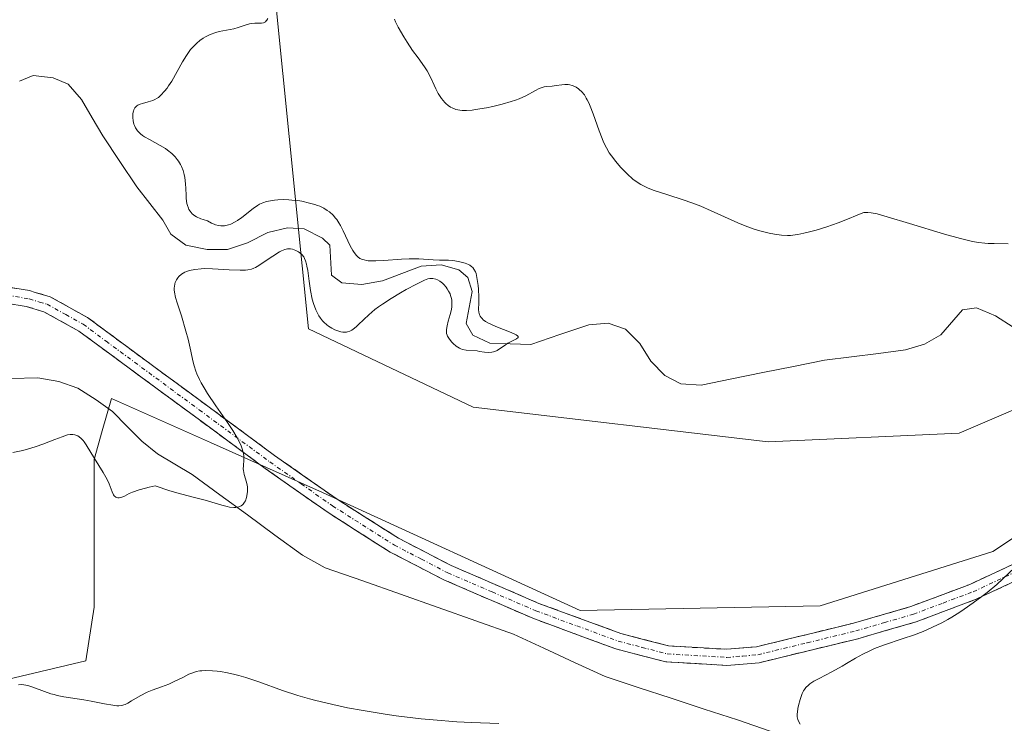
# Model space of a CAD drawing. Units: metres. Extents: x 622141 to 625623, y 4669349 to 4671722.
# Drawn here: x 623989 to 624111, y 4670088 to 4670176 of the extents above; entities that cross this region are included whole.
import ezdxf

# ---------------------------------------------------------------- set-up
doc = ezdxf.new("R2010")
doc.units = ezdxf.units.M
doc.header["$MEASUREMENT"] = 0
doc.linetypes.add('TRAZO_Y_PUNTO', pattern=[1, 0.5, -0.25, 0, -0.25])
doc.linetypes.add('TRAZOSX2', pattern=[1.5, 1, -0.5])
for name, color, linetype, lineweight in [('Camino', 19, 'TRAZOSX2', 0), ('Camino Cxs', 19, 'Continuous', 0), ('Camino eje', 19, 'TRAZO_Y_PUNTO', 0), ('Corriente natural lineal', 142, 'Continuous', 13), ('Cultivos herbáceos CxS', 92, 'Continuous', 0), ('Curva de nivel normal', 36, 'Continuous', 0), ('Pastizal CxS', 92, 'Continuous', 0)]:
    doc.layers.add(name, color=color, linetype=linetype, lineweight=lineweight)

# ---------------------------------------------------------------- blocks, each defined once
blk = doc.blocks.new('*U150')
at = {"layer": 'Cultivos herbáceos CxS', "color": 92, "linetype": 'Continuous', "lineweight": 0}
for points in [[(624123.6593, 4670282.6117, 322.2599), (624107.4849, 4670283.6899, 320.7297), (624069.3597, 4670288.1873, 314.911), (624049.2303, 4670278.2795, 313.421), (624036.4145, 4670284.3893, 312.3504), (624035.3963, 4670284.8031, 312.2069), (624029.0135, 4670287.3979, 312.1882), (624027.4553, 4670288.0313, 312.3221), (624014.2109, 4670283.3343, 311.8351), (623998.9727, 4670268.7055, 311.679), (623995.7375, 4670248.2089, 312.4296), (624000.0503, 4670246.0507, 312.6576), (624023.7721, 4670249.2869, 314.0158), (624022.6929, 4670238.5001, 314.1571), (624000.0497, 4670202.9001, 314.4006), (623998.9717, 4670192.1131, 314.5274), (624020.5367, 4670177.0095, 315.4722), (624024.5079, 4670137.4581, 315.8008), (624044.9943, 4670127.7495, 316.8209), (624081.6537, 4670123.4345, 317.9182), (624105.3753, 4670124.5143, 318.6723), (624128.0179, 4670134.2227, 319.4928)], [(624123.3783, 4670118.9753, 320.1609), (624109.5833, 4670109.8211, 320.0624), (624088.1235, 4670103.0641, 319.2781), (624058.2909, 4670102.4987, 317.6607), (624026.2637, 4670117.1395, 315.6748), (624012.3397, 4670123.3365, 314.9275), (624000.0291, 4670128.8155, 314.3174), (623998.8803, 4670124.7911, 314.4022), (623997.8733, 4670121.2633, 314.7425), (623997.8731, 4670102.9247, 317.747), (623996.8187, 4670096.2561, 319.0564), (623982.2803, 4670092.8049, 320.5866)]]:
    blk.add_polyline3d(points, dxfattribs=at)

msp = doc.modelspace()

# ---------------------------------------------------------------- linework, layer by layer
at = {"layer": 'Camino', "color": 19, "linetype": 'TRAZOSX2', "lineweight": 0}
for points in [[(623984.6201, 4670143.0501), (623989.8501, 4670142.2201), (623990.5601, 4670142.0001), (623992.4101, 4670141.4601), (623997.0501, 4670138.8801), (624002.7201, 4670134.6901), (624020.3001, 4670121.7501), (624028.0601, 4670116.3101), (624035.6801, 4670111.4801), (624042.2601, 4670108.0701), (624053.1501, 4670103.3801), (624063.3101, 4670099.6501), (624069.2501, 4670098.0901), (624076.5001, 4670097.6701), (624080.1901, 4670097.9901), (624092.2601, 4670100.9201), (624099.3901, 4670102.9901), (624106.7201, 4670105.7401), (624126.1501, 4670114.8001)], [(624126.9501, 4670112.9601), (624107.5001, 4670103.9001), (624100.0301, 4670101.0901), (624092.7801, 4670098.9801), (624080.5101, 4670096.0101), (624076.5201, 4670095.6701), (624068.9301, 4670096.1101), (624062.7101, 4670097.7301), (624052.4101, 4670101.5201), (624041.4001, 4670106.2701), (624034.6801, 4670109.7401), (624026.9401, 4670114.6501), (624019.1401, 4670120.1301), (623995.9701, 4670137.2001), (623991.6301, 4670139.6001), (623989.4101, 4670140.2601), (623984.4001, 4670141.0701)]]:
    msp.add_lwpolyline(points, dxfattribs=at)
at = {"layer": 'Camino Cxs', "color": 19, "linetype": 'Continuous', "lineweight": 0}
for points in [[(623987.2351, 4670142.6351, 313.9721), (623989.8501, 4670142.2201, 314.0393), (623990.5601, 4670142.0001, 314.052), (623992.4101, 4670141.4601, 314.1038), (623994.7301, 4670140.1701, 314.1817), (623997.0501, 4670138.8801, 314.2923), (623999.8851, 4670136.7851, 314.4197), (624002.7201, 4670134.6901, 314.535), (624006.2361, 4670132.1021, 314.6452), (624009.7521, 4670129.5141, 314.7276), (624013.2681, 4670126.9261, 314.8904), (624016.7841, 4670124.3381, 314.9944), (624020.3001, 4670121.7501, 315.2567), (624024.1801, 4670119.0301, 315.4088), (624028.0601, 4670116.3101, 315.6294), (624031.8701, 4670113.8951, 315.6989), (624035.6801, 4670111.4801, 315.927), (624038.9701, 4670109.7751, 316.0525), (624042.2601, 4670108.0701, 316.202), (624045.8901, 4670106.5067, 316.4305), (624049.5201, 4670104.9434, 316.7122), (624053.1501, 4670103.3801, 316.9216), (624056.5367, 4670102.1367, 317.0964), (624059.9234, 4670100.8934, 317.4201), (624063.3101, 4670099.6501, 317.7082), (624066.2801, 4670098.8701, 317.9541), (624069.2501, 4670098.0901, 318.1958), (624072.8751, 4670097.8801, 318.4389), (624076.5001, 4670097.6701, 318.6978), (624080.1901, 4670097.9901, 319.0314), (624084.2134, 4670098.9667, 319.1743), (624088.2367, 4670099.9434, 319.1993), (624092.2601, 4670100.9201, 319.2319), (624095.8251, 4670101.9551, 319.2777), (624099.3901, 4670102.9901, 319.3536), (624103.0551, 4670104.3651, 319.4776), (624106.7201, 4670105.7401, 319.5932), (624110.6061, 4670107.5521, 319.8243), (624114.4921, 4670109.3641, 319.9076)], [(624111.3901, 4670105.7121, 320.1354), (624107.5001, 4670103.9001, 319.8878), (624103.7651, 4670102.4951, 319.7648), (624100.0301, 4670101.0901, 319.7162), (624096.4051, 4670100.0351, 319.6436), (624092.7801, 4670098.9801, 319.4872), (624088.6901, 4670097.9901, 319.4334), (624084.6001, 4670097.0001, 319.3987), (624080.5101, 4670096.0101, 319.2159), (624076.5201, 4670095.6701, 318.7761), (624072.7251, 4670095.8901, 318.5), (624068.9301, 4670096.1101, 318.2555), (624065.8201, 4670096.9201, 318.0397), (624062.7101, 4670097.7301, 317.8146), (624059.2767, 4670098.9934, 317.5197), (624055.8434, 4670100.2567, 317.2214), (624052.4101, 4670101.5201, 317.0024), (624048.7401, 4670103.1034, 316.8095), (624045.0701, 4670104.6867, 316.5538), (624041.4001, 4670106.2701, 316.309), (624038.0401, 4670108.0051, 316.0486), (624034.6801, 4670109.7401, 315.9053), (624030.8101, 4670112.1951, 315.6974), (624026.9401, 4670114.6501, 315.5832), (624023.0401, 4670117.3901, 315.3344), (624019.1401, 4670120.1301, 315.1239), (624015.2784, 4670122.9751, 314.8352), (624011.4167, 4670125.8201, 314.6936), (624007.5551, 4670128.6651, 314.5344), (624003.6934, 4670131.5101, 314.4462), (623999.8317, 4670134.3551, 314.323), (623995.9701, 4670137.2001, 314.1572), (623991.6301, 4670139.6001, 313.972), (623989.4101, 4670140.2601, 313.9296), (623986.9051, 4670140.6651, 313.8683)]]:
    msp.add_polyline3d(points, dxfattribs=at)
at = {"layer": 'Camino eje', "color": 19, "linetype": 'TRAZO_Y_PUNTO', "lineweight": 0}
msp.add_lwpolyline([(623987.0151, 4670141.6551), (623989.8075, 4670141.1851), (623991.0951, 4670140.8001), (623992.0201, 4670140.5301), (623994.3401, 4670139.2401), (623996.5101, 4670138.0401), (623999.3451, 4670135.9451), (624010.9301, 4670127.4101), (624019.7201, 4670120.9401), (624023.6001, 4670118.2201), (624027.5001, 4670115.4801), (624035.1801, 4670110.6101), (624038.5401, 4670108.8751), (624041.8301, 4670107.1701), (624047.3351, 4670104.7951), (624052.7801, 4670102.4501), (624057.8601, 4670100.5851), (624063.0101, 4670098.6901), (624065.9801, 4670097.9101), (624069.0901, 4670097.1001), (624076.5101, 4670096.6701), (624078.5051, 4670096.8401), (624080.3501, 4670097.0001), (624086.4851, 4670098.4851), (624092.5201, 4670099.9501), (624096.0851, 4670100.9851), (624099.7101, 4670102.0401), (624103.3751, 4670103.4151), (624107.1101, 4670104.8201), (624116.8351, 4670109.3501)], dxfattribs=at)
at = {"layer": 'Corriente natural lineal', "color": 142, "linetype": 'Continuous', "lineweight": 13}
for points in [[(624112.1001, 4670137.6701, 316.9561), (624109.9001, 4670139.0801, 316.9252), (624107.5501, 4670140.0901, 317.0019), (624105.7801, 4670139.8201, 317.0551), (624103.0901, 4670136.7101, 317.0813), (624101.0901, 4670135.5501, 316.8466), (624098.6901, 4670134.8601, 316.876), (624095.3401, 4670134.4301, 316.7222), (624091.9901, 4670134.0001, 316.402), (624088.6401, 4670133.5701, 316.1431), (624084.8076, 4670132.8001, 316.1404), (624080.9751, 4670132.0301, 316.1388), (624077.1426, 4670131.2601, 316.237), (624073.3101, 4670130.4901, 316.6066), (624070.7801, 4670130.6501, 316.6747), (624068.8101, 4670131.6901, 316.293), (624067.0601, 4670133.4601, 315.5592), (624065.6801, 4670135.6701, 315.621), (624063.9201, 4670137.4201, 315.5951), (624061.7701, 4670138.1901, 315.4223), (624059.3501, 4670137.9901, 315.3837), (624055.7451, 4670136.7601, 315.4328), (624052.1401, 4670135.5301, 315.2442), (624049.5951, 4670135.6051, 315.093), (624047.0501, 4670135.6801, 314.9778), (624044.9401, 4670136.6901, 314.9787), (624044.1101, 4670138.1301, 314.9283), (624044.8501, 4670142.1001, 314.808), (624044.3201, 4670143.8601, 314.8575), (624043.1901, 4670144.8101, 315.0726), (624041.0001, 4670145.4201, 315.0767), (624038.5101, 4670145.2401, 314.965), (624036.1001, 4670144.3401, 314.5491), (624033.6901, 4670143.4401, 314.0439), (624031.1201, 4670142.9901, 313.8965), (624028.6401, 4670143.1901, 313.8819), (624027.3901, 4670144.1301, 313.9013), (624027.1701, 4670147.8501, 313.9896), (624026.2701, 4670148.7201, 313.8315), (624023.9901, 4670149.8801, 314.0438), (624021.8901, 4670150.0201, 313.8753), (624019.4601, 4670149.4201, 313.8442), (624016.9201, 4670148.1601, 313.6276), (624014.4301, 4670147.3101, 313.7157), (624011.9301, 4670147.3301, 313.5772), (624009.2601, 4670147.8701, 313.1584), (624007.3901, 4670149.2101, 312.8842), (624006.3901, 4670150.9601, 312.84), (624004.7801, 4670153.0301, 313.0121), (624003.1701, 4670155.1001, 312.9838), (624001.0601, 4670158.2651, 312.6135), (623998.9501, 4670161.4301, 313.4543), (623997.6251, 4670163.6951, 313.0617), (623996.3001, 4670165.9601, 312.6884), (623994.6501, 4670167.8601, 312.5223), (623992.7801, 4670168.6301, 312.2281), (623990.3101, 4670168.9201, 312.1316), (623988.5901, 4670168.2401, 311.9806)], [(624081.8726, 4670087.4901, 319.6562), (624077.8201, 4670088.9101, 319.146), (624073.7076, 4670090.2551, 318.967), (624069.5951, 4670091.6001, 318.7386), (624065.4826, 4670092.9451, 318.3407), (624061.3701, 4670094.2901, 318.0071), (624057.5734, 4670096.0501, 317.8084), (624053.7768, 4670097.8101, 317.3602), (624049.9801, 4670099.5701, 317.0452), (624045.3041, 4670101.2181, 316.8564), (624040.6281, 4670102.8661, 316.548), (624035.9521, 4670104.5141, 316.2209), (624031.2761, 4670106.1621, 316.1171), (624026.6001, 4670107.8101, 315.8008), (624023.7801, 4670109.3501, 315.7003), (624020.3476, 4670111.8576, 315.4722), (624016.9151, 4670114.3651, 315.0894), (624013.4826, 4670116.8726, 314.9667), (624010.0501, 4670119.3801, 314.5838), (624007.8901, 4670120.6701, 314.5048), (624005.7301, 4670121.9601, 314.432), (624003.7801, 4670123.5301, 314.3502), (624001.9651, 4670125.3601, 314.2554), (624000.1501, 4670127.1901, 314.1936), (623998.1401, 4670128.6701, 314.0532), (623995.8301, 4670130.1001, 314.0092), (623993.4801, 4670130.9301, 313.956), (623990.8901, 4670131.3901, 313.8837), (623987.5334, 4670131.3068, 313.8658)]]:
    msp.add_polyline3d(points, dxfattribs=at)
at = {"layer": 'Cultivos herbáceos CxS', "color": 92, "linetype": 'Continuous', "lineweight": 0}
for points in [[(624128.0179, 4670134.2227, 319.4928), (624105.3753, 4670124.5143, 318.6723), (624081.6537, 4670123.4345, 317.9182), (624044.9943, 4670127.7495, 316.8209), (624024.5079, 4670137.4581, 315.8008), (624020.5367, 4670177.0095, 315.4722), (623998.9717, 4670192.1131, 314.5274), (624000.0497, 4670202.9001, 314.4006), (624022.6929, 4670238.5001, 314.1571), (624023.7721, 4670249.2869, 314.0158), (624000.0503, 4670246.0507, 312.6576), (623995.7375, 4670248.2089, 312.4296), (623998.9727, 4670268.7055, 311.679), (624014.2109, 4670283.3343, 311.8351), (624027.4553, 4670288.0313, 312.3221), (624029.0135, 4670287.3979, 312.1882), (624035.3963, 4670284.8031, 312.2069), (624036.4145, 4670284.3893, 312.3504), (624049.2303, 4670278.2795, 313.421), (624069.3597, 4670288.1873, 314.911), (624107.4849, 4670283.6899, 320.7297), (624123.6593, 4670282.6117, 322.2599)], [(623920.0219, 4670119.2603, 313.0007), (623921.4613, 4670118.9691, 313.1523), (623938.5511, 4670110.1527, 316.1212), (623946.5627, 4670103.9899, 317.3088), (623966.8995, 4670094.1295, 321.103), (623982.2803, 4670092.8049, 320.5866), (623996.8187, 4670096.2561, 319.0564), (623997.8731, 4670102.9247, 317.747), (623997.8733, 4670121.2633, 314.7425), (623998.8803, 4670124.7911, 314.4022), (624000.0291, 4670128.8155, 314.3174), (624012.3397, 4670123.3365, 314.9275), (624026.2637, 4670117.1395, 315.6748), (624058.2909, 4670102.4987, 317.6607), (624088.1235, 4670103.0641, 319.2781), (624109.5833, 4670109.8211, 320.0624), (624123.3783, 4670118.9753, 320.1609)]]:
    msp.add_polyline3d(points, dxfattribs=at)
at = {"layer": 'Curva de nivel normal', "color": 36, "linetype": 'Continuous', "lineweight": 0}
for points in [[(624019.44, 4670176.02, 315), (624019.34, 4670175.8, 315), (624019.27, 4670175.71, 315), (624019.16, 4670175.6, 315), (624019.02, 4670175.52, 315), (624018.91, 4670175.48, 315), (624018.68, 4670175.44, 315), (624018.43, 4670175.42, 315), (624017.86, 4670175.42, 315), (624017.42, 4670175.39, 315), (624017.2, 4670175.35, 315), (624016.75, 4670175.23, 315), (624015.78, 4670174.89, 315), (624015.24, 4670174.74, 315), (624014.32, 4670174.55, 315), (624013.43, 4670174.38, 315), (624012.98, 4670174.26, 315), (624012.3, 4670174.03, 315), (624011.72, 4670173.75, 315), (624011.44, 4670173.58, 315), (624011.02, 4670173.28, 315), (624010.62, 4670172.95, 315), (624010.43, 4670172.76, 315), (624010.05, 4670172.36, 315), (624009.86, 4670172.15, 315), (624009.6, 4670171.8, 315), (624009.34, 4670171.43, 315), (624008.85, 4670170.65, 315), (624007.51, 4670168.25, 315), (624007.12, 4670167.64, 315), (624006.93, 4670167.36, 315), (624006.63, 4670166.97, 315), (624006.17, 4670166.48, 315), (624005.85, 4670166.21, 315), (624005.69, 4670166.1, 315), (624005.43, 4670165.95, 315), (624005.16, 4670165.83, 315), (624004.6, 4670165.65, 315), (624003.89, 4670165.47, 315), (624003.58, 4670165.36, 315), (624003.3, 4670165.23, 315), (624003.18, 4670165.15, 315), (624003.03, 4670165.01, 315), (624002.94, 4670164.9, 315), (624002.81, 4670164.65, 315), (624002.76, 4670164.52, 315), (624002.7, 4670164.23, 315), (624002.67, 4670163.92, 315), (624002.68, 4670163.72, 315), (624002.72, 4670163.3, 315), (624002.81, 4670162.91, 315), (624002.88, 4670162.72, 315), (624003, 4670162.45, 315), (624003.17, 4670162.18, 315), (624003.27, 4670162.05, 315), (624003.5, 4670161.8, 315), (624003.64, 4670161.68, 315), (624003.87, 4670161.5, 315), (624004.14, 4670161.32, 315), (624004.74, 4670160.97, 315), (624006.08, 4670160.25, 315), (624006.72, 4670159.88, 315), (624007, 4670159.68, 315), (624007.52, 4670159.26, 315), (624007.96, 4670158.82, 315), (624008.21, 4670158.51, 315), (624008.36, 4670158.3, 315), (624008.61, 4670157.88, 315), (624008.74, 4670157.64, 315), (624008.93, 4670157.14, 315), (624009.08, 4670156.62, 315), (624009.15, 4670156.26, 315), (624009.24, 4670155.5, 315), (624009.26, 4670154.89, 315), (624009.29, 4670154.06, 315), (624009.32, 4670153.65, 315), (624009.41, 4670153.05, 315), (624009.48, 4670152.77, 315), (624009.59, 4670152.45, 315), (624009.66, 4670152.3, 315), (624009.79, 4670152.08, 315), (624010.05, 4670151.77, 315), (624010.4, 4670151.49, 315), (624010.61, 4670151.37, 315), (624011.13, 4670151.14, 315), (624011.44, 4670151.04, 315), (624011.98, 4670150.9, 315), (624012.46, 4670150.61, 315), (624012.77, 4670150.46, 315), (624012.96, 4670150.39, 315), (624013.33, 4670150.29, 315), (624013.6, 4670150.25, 315), (624013.77, 4670150.25, 315), (624014.09, 4670150.27, 315), (624014.55, 4670150.37, 315), (624014.84, 4670150.48, 315), (624015.38, 4670150.76, 315), (624015.67, 4670150.94, 315), (624016.21, 4670151.32, 315), (624017.62, 4670152.43, 315), (624018.16, 4670152.8, 315), (624018.42, 4670152.95, 315), (624018.83, 4670153.14, 315), (624019.28, 4670153.28, 315), (624019.53, 4670153.34, 315), (624020.28, 4670153.46, 315), (624020.69, 4670153.5, 315), (624021.36, 4670153.52, 315), (624022.06, 4670153.5, 315), (624022.43, 4670153.47, 315), (624023.18, 4670153.39, 315), (624023.68, 4670153.31, 315), (624024.65, 4670153.1, 315), (624025.32, 4670152.9, 315), (624025.63, 4670152.8, 315), (624025.91, 4670152.69, 315), (624026.42, 4670152.44, 315), (624026.85, 4670152.18, 315), (624027.11, 4670151.99, 315), (624027.56, 4670151.57, 315), (624027.87, 4670151.23, 315), (624028.02, 4670151.04, 315), (624028.3, 4670150.63, 315), (624028.48, 4670150.32, 315), (624028.84, 4670149.63, 315), (624029.7, 4670147.76, 315), (624030.01, 4670147.19, 315), (624030.17, 4670146.94, 315), (624030.47, 4670146.57, 315), (624030.64, 4670146.41, 315), (624030.91, 4670146.22, 315), (624031.23, 4670146.08, 315), (624031.41, 4670146.03, 315), (624031.72, 4670145.96, 315), (624031.94, 4670145.93, 315), (624032.45, 4670145.9, 315), (624032.89, 4670145.9, 315), (624033.89, 4670145.95, 315), (624036.05, 4670146.11, 315), (624037.04, 4670146.17, 315), (624037.47, 4670146.18, 315), (624038.23, 4670146.17, 315), (624039.99, 4670146.04, 315), (624040.81, 4670146.01, 315), (624041.91, 4670145.98, 315), (624042.46, 4670145.94, 315), (624043.16, 4670145.84, 315), (624043.5, 4670145.76, 315), (624043.97, 4670145.62, 315), (624044.38, 4670145.46, 315), (624044.56, 4670145.36, 315), (624044.82, 4670145.18, 315), (624044.94, 4670145.07, 315), (624045.08, 4670144.89, 315), (624045.26, 4670144.55, 315), (624045.33, 4670144.34, 315), (624045.45, 4670143.84, 315), (624045.59, 4670142.87, 315), (624045.63, 4670142.38, 315), (624045.68, 4670141.39, 315), (624045.68, 4670140.7, 315), (624045.66, 4670139.89, 315), (624045.69, 4670139.54, 315), (624045.78, 4670139.22, 315), (624045.86, 4670139.06, 315), (624045.99, 4670138.86, 315), (624046.08, 4670138.76, 315), (624046.23, 4670138.61, 315), (624046.52, 4670138.4, 315), (624046.9, 4670138.18, 315), (624047.18, 4670138.04, 315), (624047.81, 4670137.77, 315), (624049.69, 4670137.03, 315), (624050.33, 4670136.74, 315), (624050.5, 4670136.62, 315), (624050.57, 4670136.54, 315), (624050.58, 4670136.41, 315), (624050.37, 4670136.23, 315), (624049.52, 4670135.82, 315), (624049.28, 4670135.68, 315), (624048.83, 4670135.38, 315), (624048.24, 4670134.97, 315), (624047.95, 4670134.8, 315), (624047.66, 4670134.66, 315), (624047.51, 4670134.61, 315), (624047.29, 4670134.56, 315), (624046.83, 4670134.53, 315), (624046.38, 4670134.57, 315), (624045.76, 4670134.67, 315), (624045.46, 4670134.72, 315), (624044.1, 4670134.82, 315), (624043.67, 4670134.91, 315), (624043.46, 4670134.99, 315), (624043.26, 4670135.08, 315), (624042.87, 4670135.34, 315), (624042.51, 4670135.65, 315), (624042.3, 4670135.87, 315), (624041.96, 4670136.3, 315), (624041.8, 4670136.57, 315), (624041.74, 4670136.7, 315), (624041.68, 4670136.9, 315), (624041.65, 4670137.23, 315), (624041.66, 4670137.41, 315), (624041.74, 4670137.86, 315), (624041.89, 4670138.41, 315), (624042.13, 4670139.26, 315), (624042.24, 4670139.71, 315), (624042.31, 4670140.16, 315), (624042.33, 4670140.39, 315), (624042.34, 4670140.72, 315), (624042.31, 4670141.03, 315), (624042.27, 4670141.23, 315), (624042.17, 4670141.62, 315), (624042.1, 4670141.8, 315), (624041.93, 4670142.15, 315), (624041.74, 4670142.46, 315), (624041.61, 4670142.65, 315), (624041.32, 4670142.98, 315), (624041.16, 4670143.13, 315), (624040.85, 4670143.38, 315), (624040.55, 4670143.56, 315), (624040.35, 4670143.64, 315), (624039.97, 4670143.73, 315), (624039.72, 4670143.74, 315), (624039.59, 4670143.72, 315), (624039.36, 4670143.67, 315), (624038.92, 4670143.51, 315), (624037.94, 4670143.03, 315), (624036.66, 4670142.35, 315), (624035.93, 4670141.93, 315), (624034.79, 4670141.25, 315), (624033.7, 4670140.55, 315), (624033.2, 4670140.2, 315), (624032.75, 4670139.86, 315), (624031.99, 4670139.22, 315), (624031.37, 4670138.64, 315), (624030.7, 4670137.98, 315), (624030.42, 4670137.71, 315), (624030.06, 4670137.42, 315), (624029.89, 4670137.3, 315), (624029.63, 4670137.17, 315), (624029.37, 4670137.09, 315), (624029.23, 4670137.07, 315), (624028.94, 4670137.06, 315), (624028.79, 4670137.07, 315), (624028.54, 4670137.11, 315), (624028.05, 4670137.26, 315), (624027.79, 4670137.36, 315), (624027.4, 4670137.57, 315), (624027, 4670137.82, 315), (624026.81, 4670137.96, 315), (624026.43, 4670138.29, 315), (624026.26, 4670138.48, 315), (624026.01, 4670138.78, 315), (624025.79, 4670139.1, 315), (624025.66, 4670139.33, 315), (624025.42, 4670139.82, 315), (624025.14, 4670140.61, 315), (624024.98, 4670141.15, 315), (624024.75, 4670142.24, 315), (624024.58, 4670143.4, 315), (624024.41, 4670144.73, 315), (624024.32, 4670145.27, 315), (624024.27, 4670145.5, 315), (624024.16, 4670145.9, 315), (624024.03, 4670146.22, 315), (624023.92, 4670146.4, 315), (624023.68, 4670146.71, 315), (624023.45, 4670146.91, 315), (624023.29, 4670147.03, 315), (624022.93, 4670147.22, 315), (624022.51, 4670147.37, 315), (624022.26, 4670147.42, 315), (624022.13, 4670147.42, 315), (624021.92, 4670147.41, 315), (624021.57, 4670147.33, 315), (624021.15, 4670147.15, 315), (624020.92, 4670147.03, 315), (624020.08, 4670146.51, 315), (624018.88, 4670145.7, 315), (624018.34, 4670145.34, 315), (624017.93, 4670145.1, 315), (624017.73, 4670145, 315), (624017.44, 4670144.89, 315), (624016.96, 4670144.78, 315), (624016.68, 4670144.76, 315), (624016.01, 4670144.74, 315), (624014.66, 4670144.81, 315), (624012.58, 4670144.93, 315), (624011.6, 4670144.95, 315), (624011.16, 4670144.94, 315), (624010.38, 4670144.86, 315), (624009.73, 4670144.73, 315), (624009.36, 4670144.6, 315), (624009.14, 4670144.5, 315), (624008.74, 4670144.26, 315), (624008.41, 4670143.97, 315), (624008.27, 4670143.81, 315), (624008.09, 4670143.54, 315), (624007.96, 4670143.24, 315), (624007.9, 4670143.08, 315), (624007.84, 4670142.75, 315), (624007.82, 4670142.57, 315), (624007.82, 4670142.3, 315), (624007.84, 4670142.01, 315), (624007.97, 4670141.38, 315), (624008.17, 4670140.69, 315), (624008.71, 4670139.08, 315), (624009.28, 4670137.18, 315), (624009.54, 4670136.18, 315), (624009.89, 4670134.71, 315), (624010.15, 4670133.49, 315), (624010.31, 4670132.88, 315), (624010.52, 4670132.23, 315), (624010.65, 4670131.89, 315), (624010.97, 4670131.16, 315), (624011.18, 4670130.76, 315), (624011.54, 4670130.13, 315), (624011.97, 4670129.44, 315), (624013, 4670127.93, 315), (624014.45, 4670125.84, 315), (624015.11, 4670124.84, 315), (624015.66, 4670123.92, 315), (624015.89, 4670123.5, 315), (624016.14, 4670122.93, 315), (624016.27, 4670122.58, 315), (624016.42, 4670121.97, 315), (624016.46, 4670121.7, 315), (624016.48, 4670121.22, 315), (624016.42, 4670120.44, 315), (624016.4, 4670120.1, 315), (624016.42, 4670119.87, 315), (624016.52, 4670119.4, 315), (624016.82, 4670118.43, 315), (624016.9, 4670118.05, 315), (624016.93, 4670117.85, 315), (624016.94, 4670117.27, 315), (624016.91, 4670116.97, 315), (624016.82, 4670116.53, 315), (624016.67, 4670116.12, 315), (624016.56, 4670115.93, 315), (624016.39, 4670115.71, 315), (624016.29, 4670115.62, 315), (624016.13, 4670115.5, 315), (624015.84, 4670115.36, 315), (624015.5, 4670115.3, 315), (624015.25, 4670115.29, 315), (624014.7, 4670115.34, 315), (624014.4, 4670115.4, 315), (624013.76, 4670115.56, 315), (624011.66, 4670116.19, 315), (624010.01, 4670116.62, 315), (624008.3, 4670117.07, 315), (624007.28, 4670117.37, 315), (624005.46, 4670117.96, 315), (624004.69, 4670117.8, 315), (624004.24, 4670117.7, 315), (624003.48, 4670117.49, 315), (624002.65, 4670117.19, 315), (624002.24, 4670117.01, 315), (624001.65, 4670116.7, 315), (624001.33, 4670116.56, 315), (624001.18, 4670116.51, 315), (624000.98, 4670116.47, 315), (624000.8, 4670116.47, 315), (624000.55, 4670116.55, 315), (624000.37, 4670116.72, 315), (624000.28, 4670116.86, 315), (624000.1, 4670117.22, 315), (623999.72, 4670118.21, 315), (623999.48, 4670118.77, 315), (623999.33, 4670119.06, 315), (623999, 4670119.64, 315), (623997.9, 4670121.35, 315), (623996.89, 4670123.05, 315), (623996.63, 4670123.43, 315), (623996.51, 4670123.59, 315), (623996.25, 4670123.86, 315), (623996, 4670124.07, 315), (623995.83, 4670124.18, 315), (623995.71, 4670124.24, 315), (623995.48, 4670124.32, 315), (623995.23, 4670124.36, 315), (623995.11, 4670124.37, 315), (623994.9, 4670124.36, 315), (623994.55, 4670124.29, 315), (623993.88, 4670124.08, 315), (623992.99, 4670123.73, 315), (623991.51, 4670123.16, 315), (623990.67, 4670122.86, 315), (623989.46, 4670122.5, 315), (623988.81, 4670122.34, 315), (623987.78, 4670122.11, 315)], [(624111.45, 4670148.04, 320), (624109.72, 4670148.05, 320), (624109, 4670148.09, 320), (624108.56, 4670148.12, 320), (624107.77, 4670148.21, 320), (624107.04, 4670148.33, 320), (624106.55, 4670148.44, 320), (624105.55, 4670148.69, 320), (624103.57, 4670149.24, 320), (624099.2, 4670150.57, 320), (624096.42, 4670151.4, 320), (624095.17, 4670151.74, 320), (624094.71, 4670151.85, 320), (624094.46, 4670151.89, 320), (624094.04, 4670151.94, 320), (624093.72, 4670151.93, 320), (624093.53, 4670151.9, 320), (624093.18, 4670151.79, 320), (624092.72, 4670151.6, 320), (624091.52, 4670151.1, 320), (624090.34, 4670150.64, 320), (624088.92, 4670150.15, 320), (624087.59, 4670149.74, 320), (624086.95, 4670149.57, 320), (624086.07, 4670149.34, 320), (624085.33, 4670149.19, 320), (624085.01, 4670149.14, 320), (624084.42, 4670149.08, 320), (624084.05, 4670149.07, 320), (624083.31, 4670149.12, 320), (624082.41, 4670149.25, 320), (624081.78, 4670149.37, 320), (624080.6, 4670149.65, 320), (624079.9, 4670149.85, 320), (624079.56, 4670149.96, 320), (624078.98, 4670150.17, 320), (624077.88, 4670150.64, 320), (624074.55, 4670152.14, 320), (624073.26, 4670152.69, 320), (624072.6, 4670152.94, 320), (624071.32, 4670153.41, 320), (624068.94, 4670154.18, 320), (624067.47, 4670154.66, 320), (624066.71, 4670154.95, 320), (624066.38, 4670155.09, 320), (624065.81, 4670155.39, 320), (624065.47, 4670155.6, 320), (624064.83, 4670156.08, 320), (624064.1, 4670156.73, 320), (624063.61, 4670157.22, 320), (624063.3, 4670157.56, 320), (624062.69, 4670158.25, 320), (624062.15, 4670158.95, 320), (624061.9, 4670159.32, 320), (624061.54, 4670159.94, 320), (624061.18, 4670160.67, 320), (624061, 4670161.1, 320), (624060.64, 4670162.06, 320), (624059.9, 4670164.16, 320), (624059.53, 4670165.12, 320), (624059.35, 4670165.55, 320), (624059.16, 4670165.92, 320), (624059.04, 4670166.14, 320), (624058.8, 4670166.52, 320), (624058.44, 4670166.95, 320), (624058.21, 4670167.17, 320), (624058.06, 4670167.29, 320), (624057.76, 4670167.47, 320), (624057.6, 4670167.56, 320), (624057.29, 4670167.69, 320), (624056.99, 4670167.77, 320), (624056.78, 4670167.8, 320), (624056.35, 4670167.81, 320), (624056.01, 4670167.79, 320), (624055.3, 4670167.69, 320), (624054.78, 4670167.62, 320), (624054.13, 4670167.58, 320), (624053.79, 4670167.52, 320), (624053.41, 4670167.41, 320), (624053.2, 4670167.33, 320), (624052.74, 4670167.09, 320), (624051.51, 4670166.42, 320), (624050.7, 4670166.05, 320), (624050.22, 4670165.87, 320), (624049.71, 4670165.69, 320), (624048.59, 4670165.37, 320), (624047.41, 4670165.09, 320), (624046.65, 4670164.93, 320), (624045.28, 4670164.7, 320), (624044.86, 4670164.64, 320), (624044.16, 4670164.58, 320), (624043.62, 4670164.59, 320), (624043.32, 4670164.62, 320), (624042.82, 4670164.73, 320), (624042.38, 4670164.9, 320), (624042.17, 4670165.01, 320), (624041.88, 4670165.21, 320), (624041.59, 4670165.45, 320), (624041.46, 4670165.59, 320), (624041.06, 4670166.07, 320), (624040.8, 4670166.44, 320), (624040.64, 4670166.71, 320), (624040.34, 4670167.29, 320), (624040.13, 4670167.75, 320), (624039.69, 4670168.73, 320), (624039.28, 4670169.5, 320), (624038.94, 4670170.02, 320), (624038.13, 4670171.13, 320), (624037.45, 4670172.05, 320), (624036.77, 4670173.06, 320), (624036.34, 4670173.74, 320), (624035.64, 4670174.94, 320), (624035.31, 4670175.6, 320), (624035.18, 4670175.95, 320)], [(624085.6, 4670088.36, 320), (624085.4, 4670088.76, 320), (624085.33, 4670088.95, 320), (624085.26, 4670089.28, 320), (624085.25, 4670089.65, 320), (624085.27, 4670089.86, 320), (624085.34, 4670090.34, 320), (624085.41, 4670090.7, 320), (624085.6, 4670091.42, 320), (624085.87, 4670092.17, 320), (624086.05, 4670092.53, 320), (624086.15, 4670092.69, 320), (624086.32, 4670092.92, 320), (624086.64, 4670093.23, 320), (624086.83, 4670093.38, 320), (624087.33, 4670093.7, 320), (624087.96, 4670094.06, 320), (624089.54, 4670094.89, 320), (624090.82, 4670095.59, 320), (624091.38, 4670095.91, 320), (624092.5, 4670096.57, 320), (624093.39, 4670097.06, 320), (624094.34, 4670097.54, 320), (624094.86, 4670097.76, 320), (624095.98, 4670098.19, 320), (624098.43, 4670099, 320), (624099.69, 4670099.43, 320), (624100.91, 4670099.89, 320), (624102.08, 4670100.41, 320), (624103.22, 4670100.98, 320), (624103.97, 4670101.39, 320), (624104.47, 4670101.68, 320), (624105.46, 4670102.3, 320), (624106.01, 4670102.66, 320), (624107.12, 4670103.43, 320), (624108.18, 4670104.22, 320), (624108.85, 4670104.74, 320), (624110.05, 4670105.74, 320), (624110.81, 4670106.44, 320), (624112.3, 4670107.84, 320)], [(623988.46, 4670093.27, 320), (623988.89, 4670093.3, 320), (623989.13, 4670093.28, 320), (623989.62, 4670093.17, 320), (623990.24, 4670092.96, 320), (623991.7, 4670092.43, 320), (623992.49, 4670092.16, 320), (623992.89, 4670092.05, 320), (623993.29, 4670091.95, 320), (623994.1, 4670091.78, 320), (623996.61, 4670091.4, 320), (623997.49, 4670091.24, 320), (623999.16, 4670090.91, 320), (624000.18, 4670090.72, 320), (624000.7, 4670090.67, 320), (624000.92, 4670090.66, 320), (624001.31, 4670090.71, 320), (624001.55, 4670090.77, 320), (624001.71, 4670090.83, 320), (624002.06, 4670091, 320), (624002.51, 4670091.26, 320), (624003.59, 4670091.89, 320), (624004.48, 4670092.35, 320), (624005.07, 4670092.6, 320), (624006.26, 4670093.02, 320), (624007.15, 4670093.36, 320), (624007.74, 4670093.62, 320), (624008.88, 4670094.19, 320), (624009.66, 4670094.57, 320), (624010.28, 4670094.81, 320), (624010.57, 4670094.9, 320), (624011.02, 4670094.99, 320), (624011.25, 4670095.02, 320), (624011.74, 4670095.05, 320), (624012.57, 4670095.02, 320), (624013.17, 4670094.96, 320), (624013.59, 4670094.91, 320), (624014.46, 4670094.76, 320), (624015.37, 4670094.56, 320), (624015.87, 4670094.42, 320), (624016.72, 4670094.17, 320), (624018.32, 4670093.63, 320), (624021.28, 4670092.57, 320), (624023.19, 4670091.95, 320), (624024.63, 4670091.53, 320), (624025.41, 4670091.32, 320), (624026.65, 4670091.01, 320), (624027.52, 4670090.81, 320), (624029.37, 4670090.42, 320), (624031.32, 4670090.06, 320), (624034.03, 4670089.61, 320), (624035.41, 4670089.42, 320), (624037.47, 4670089.16, 320), (624038.5, 4670089.04, 320), (624040.02, 4670088.9, 320), (624042.93, 4670088.68, 320), (624044.77, 4670088.58, 320), (624048.18, 4670088.46, 320)]]:
    msp.add_polyline3d(points, dxfattribs=at)
at = {"layer": 'Pastizal CxS', "color": 92, "linetype": 'Continuous', "lineweight": 0}
for points in [[(624128.0179, 4670134.2227, 319.4928), (624105.3753, 4670124.5143, 318.6723), (624081.6537, 4670123.4345, 317.9182), (624044.9943, 4670127.7495, 316.8209), (624024.5079, 4670137.4581, 315.8008), (624020.5367, 4670177.0095, 315.4722), (623998.9717, 4670192.1131, 314.5274), (624000.0497, 4670202.9001, 314.4006), (624022.6929, 4670238.5001, 314.1571), (624023.7721, 4670249.2869, 314.0158), (624000.0503, 4670246.0507, 312.6576), (623995.7375, 4670248.2089, 312.4296), (623998.9727, 4670268.7055, 311.679), (624014.2109, 4670283.3343, 311.8351), (624027.4553, 4670288.0313, 312.3221), (624029.0135, 4670287.3979, 312.1882), (624035.3963, 4670284.8031, 312.2069), (624036.4145, 4670284.3893, 312.3504), (624049.2303, 4670278.2795, 313.421), (624069.3597, 4670288.1873, 314.911), (624107.4849, 4670283.6899, 320.7297), (624123.6593, 4670282.6117, 322.2599)], [(624128.0179, 4670134.2227, 319.4928), (624105.3753, 4670124.5143, 318.6723), (624081.6537, 4670123.4345, 317.9182), (624044.9943, 4670127.7495, 316.8209), (624024.5079, 4670137.4581, 315.8008), (624020.5367, 4670177.0095, 315.4722), (623998.9717, 4670192.1131, 314.5274), (624000.0497, 4670202.9001, 314.4006), (624022.6929, 4670238.5001, 314.1571), (624023.7721, 4670249.2869, 314.0158), (624000.0503, 4670246.0507, 312.6576), (623995.7375, 4670248.2089, 312.4296), (623998.9727, 4670268.7055, 311.679), (624014.2109, 4670283.3343, 311.8351), (624027.4553, 4670288.0313, 312.3221), (624029.0135, 4670287.3979, 312.1882), (624035.3963, 4670284.8031, 312.2069), (624036.4145, 4670284.3893, 312.3504), (624049.2303, 4670278.2795, 313.421), (624069.3597, 4670288.1873, 314.911), (624107.4849, 4670283.6899, 320.7297), (624123.6593, 4670282.6117, 322.2599)], [(623896.0267, 4670079.3383, 322.5879), (623897.8757, 4670107.0709, 313.6703), (623920.0219, 4670119.2603, 313.0007), (623921.4613, 4670118.9691, 313.1523), (623938.5511, 4670110.1527, 316.1212), (623946.5627, 4670103.9899, 317.3088), (623966.8995, 4670094.1295, 321.103), (623982.2803, 4670092.8049, 320.5866), (623996.8187, 4670096.2561, 319.0564), (623997.8731, 4670102.9247, 317.747), (623997.8733, 4670121.2633, 314.7425), (623998.8803, 4670124.7911, 314.4022), (624000.0291, 4670128.8155, 314.3174), (624012.3397, 4670123.3365, 314.9275), (624026.2637, 4670117.1395, 315.6748), (624058.2909, 4670102.4987, 317.6607), (624088.1235, 4670103.0641, 319.2781), (624109.5833, 4670109.8211, 320.0624), (624123.3783, 4670118.9753, 320.1609)], [(623920.0219, 4670119.2603, 313.0007), (623921.4613, 4670118.9691, 313.1523), (623938.5511, 4670110.1527, 316.1212), (623946.5627, 4670103.9899, 317.3088), (623966.8995, 4670094.1295, 321.103), (623982.2803, 4670092.8049, 320.5866), (623996.8187, 4670096.2561, 319.0564), (623997.8731, 4670102.9247, 317.747), (623997.8733, 4670121.2633, 314.7425), (623998.8803, 4670124.7911, 314.4022), (624000.0291, 4670128.8155, 314.3174), (624012.3397, 4670123.3365, 314.9275), (624026.2637, 4670117.1395, 315.6748), (624058.2909, 4670102.4987, 317.6607), (624088.1235, 4670103.0641, 319.2781), (624109.5833, 4670109.8211, 320.0624), (624123.3783, 4670118.9753, 320.1609)]]:
    msp.add_polyline3d(points, dxfattribs=at)

# ---------------------------------------------------------------- block references
at = {"layer": 'Cultivos herbáceos CxS', "color": 92, "linetype": 'Continuous', "lineweight": 0}
msp.add_blockref('*U150', (0, 0), dxfattribs=at)

doc.saveas('drawing.dxf')
